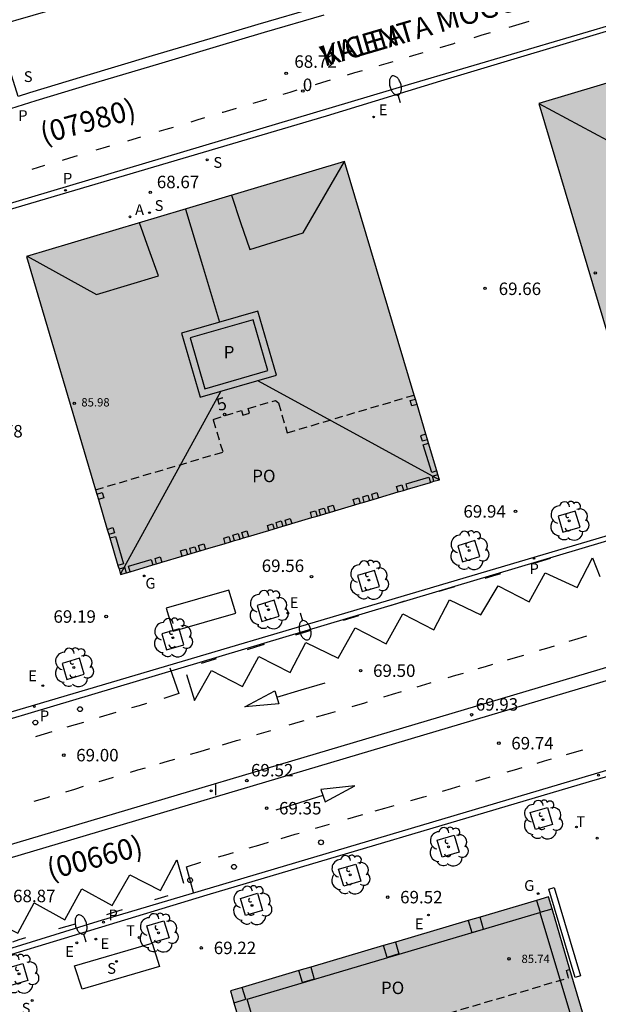
# Model space of a CAD drawing. Units: metres. Extents: x 584144 to 584495, y 4796040 to 4796291.
# Drawn here: x 584406 to 584440, y 4796196 to 4796255 of the extents above; entities that cross this region are included whole.
import ezdxf
from ezdxf.enums import TextEntityAlignment as Align

# ---------------------------------------------------------------- set-up
doc = ezdxf.new("R2010")
doc.units = ezdxf.units.M
doc.linetypes.add('TRAZOS_NORMALES', pattern=[0.75, 0.5, -0.25])
for name, color, linetype in [('020204', 9, 'Continuous'), ('020308', 9, 'Continuous'), ('060108', 9, 'Continuous'), ('060113', 4, 'Continuous'), ('070117', 9, 'Continuous'), ('080109', 9, 'Continuous'), ('080110', 9, 'Continuous'), ('080121', 9, 'TRAZOS_NORMALES'), ('080201', 9, 'Continuous'), ('080202', 9, 'Continuous'), ('080302', 9, 'Continuous'), ('080303', 9, 'Continuous'), ('080306', 9, 'Continuous'), ('080308', 9, 'Continuous'), ('080310', 9, 'Continuous'), ('080312', 8, 'Continuous'), ('080316', 9, 'Continuous'), ('090106', 9, 'Continuous'), ('090111', 4, 'Continuous'), ('100101', 9, 'Continuous'), ('100202', 3, 'Continuous'), ('200205', 4, 'Continuous'), ('200305', 4, 'Continuous'), ('210204', 9, 'Continuous'), ('210205', 4, 'Continuous'), ('210304', 9, 'Continuous'), ('210305', 4, 'Continuous'), ('220205', 1, 'Continuous'), ('220207', 9, 'Continuous'), ('220305', 1, 'Continuous'), ('220307', 9, 'Continuous'), ('230204', 9, 'Continuous'), ('230304', 9, 'Continuous'), ('240205', 1, 'Continuous'), ('240305', 1, 'Continuous'), ('250202', 9, 'Continuous'), ('260101', 9, 'Continuous'), ('260202', 9, 'Continuous'), ('270204', 9, 'Continuous'), ('270304', 9, 'Continuous'), ('990501', 21, 'Continuous'), ('990507', 41, 'Continuous')]:
    doc.layers.add(name, color=color, linetype=linetype)
doc.layers.add('080111', color=7, linetype='Continuous', lineweight=30)
doc.layers.add('080119', color=7, linetype='Continuous', lineweight=30)
doc.styles.add('ARIAL', font='ARIAL.TTF', dxfattribs={"height": 1})
doc.styles.add('ARIALI', font='ARIALI.TTF', dxfattribs={"height": 1})
doc.styles.add('ROMANS', font='romans__.ttf', dxfattribs={"height": 1})
doc.styles.get("Standard").update_dxf_attribs({"font": 'txt.shx'})

# ---------------------------------------------------------------- blocks, each defined once
blk = doc.blocks.new('PUNTO')
blk.add_circle((0, 0), 0.075)
at = {"layer": '080201'}
blk.add_attdef('NPUNTO', (2920886.995, 23981495.304, 239.997), '', height=0.75, dxfattribs=at)
blk = doc.blocks.new('ARBOL')
blk.add_circle((0, 0), 0.0587)
for centre, radius, start, end in [((-0.564, 0.381), 0.532, 92.28, 254.58), ((-0.28, 0.855), 0.3, 359.28777, 173.60777), ((0.097, 0.97), 0.21, 23.15651, 160.46651), ((0.438, 0.881), 0.24, 301.57804, 139.32804), ((0.656, 0.288), 0.443, 319.85562, 114.76562), ((-0.091, 0.321), 0.12, 119.14, 310.56), ((0.819, -0.249), 0.383, 235.52754, 62.02753), ((-0.556, -0.339), 0.555, 142.64, 266.54), ((-0.039, -0.384), 0.21, 189.64, 323.88), ((-0.301, -0.676), 0.45, 213.78, 295.32), ((0.299, -0.624), 0.532, 224.67, 0.24)]:
    blk.add_arc(centre, radius, start, end)
blk = doc.blocks.new('COTAPU')
blk.add_circle((0, 0), 0.075)
blk = doc.blocks.new('HUEPIV')
blk.add_circle((0, 0), 0.145)
blk = doc.blocks.new('FAREDI')
blk.add_line((0, 0), (0.5, 0))
blk.add_lwpolyline([(0.5, 0, 0.159986), (0.538, -0.117, 0.106322), (0.675, -0.238, 0.071006), (0.858, -0.309, 0.057309), (1.099, -0.337, 0.057309), (1.339, -0.309, 0.071006), (1.522, -0.238, 0.106322), (1.659, -0.117, 0.159986), (1.697, 0, 0.159986), (1.659, 0.117, 0.106322), (1.522, 0.238, 0.071006), (1.339, 0.309, 0.057309), (1.099, 0.337, 0.057309), (0.858, 0.309, 0.071006), (0.675, 0.238, 0.106322), (0.538, 0.117, 0.159986)], format="xyb", close=True)
blk = doc.blocks.new('RETEL')
blk.add_circle((0, 0), 0.055)
blk = doc.blocks.new('REIND')
blk.add_circle((0, 0), 0.055)
blk = doc.blocks.new('REGAS')
blk.add_circle((0, 0), 0.055)
blk = doc.blocks.new('REGELE')
blk.add_circle((0, 0), 0.055)
blk = doc.blocks.new('SANEA')
blk.add_circle((0, 0), 0.055)
blk = doc.blocks.new('ABAS')
blk.add_circle((0, 0), 0.055)
blk = doc.blocks.new('REGALU')
blk.add_circle((0, 0), 0.055)
blk = doc.blocks.new('PLUVI3')
blk.add_circle((0, 0), 0.055)
blk = doc.blocks.new('BloquePortal')
blk.add_circle((0, 0), 0.075)
at = {"flags": 5}
blk.add_attdef('INDICE', text='', height=0.75, dxfattribs=at).set_placement((0, 0), align=Align.MIDDLE_CENTER)

msp = doc.modelspace()

# ---------------------------------------------------------------- hatches: boundary and pattern name
at = {"layer": '990501'}
h = msp.add_hatch(color=256, dxfattribs=at)
h.paths.add_polyline_path([(584458.943, 4796246.468), (584456.15, 4796255.972), (584446.223, 4796253.012), (584436.881, 4796250.225), (584442.588, 4796231.041), (584452.086, 4796233.864), (584461.798, 4796236.75)])
h.paths.add_polyline_path([(584447.674, 4796242.298), (584446.781, 4796245.323), (584450.583, 4796246.446), (584451.476, 4796243.421)], flags=16)
h = msp.add_hatch(color=256, dxfattribs=at)
h.paths.add_polyline_path([(584430.884, 4796227.552), (584425.169, 4796246.727), (584415.414, 4796243.814), (584405.99, 4796240.999), (584411.666, 4796221.837)])
h.paths.add_polyline_path([(584416.743, 4796233.036), (584415.858, 4796236.094), (584419.653, 4796237.194), (584420.539, 4796234.136)], flags=16)
msp.add_hatch(color=256, dxfattribs=at).paths.add_polyline_path([(584437.459, 4796202.414), (584427.872, 4796199.581), (584418.286, 4796196.747), (584421.122, 4796187.15), (584423.959, 4796177.553), (584433.541, 4796180.404), (584443.123, 4796183.256), (584440.291, 4796192.836)])
at = {"layer": '990507'}
msp.add_hatch(color=256, dxfattribs=at).paths.add_polyline_path([(584419.653, 4796237.194), (584415.858, 4796236.094), (584416.743, 4796233.036), (584420.539, 4796234.136)])

# ---------------------------------------------------------------- linework, layer by layer
at = {"layer": '060108'}
for points in [[(584464.346, 4796242.349, 70.315), (584459.84, 4796257.43, 69.775), (584459.674, 4796258.015, 69.755), (584459.573, 4796258.264, 69.755), (584459.492, 4796258.416, 69.755), (584459.315, 4796258.579, 69.749), (584459.031, 4796258.803, 69.736), (584458.737, 4796258.962, 69.726), (584458.387, 4796259.15, 69.717), (584457.992, 4796259.289, 69.703), (584457.672, 4796259.371, 69.681), (584457.418, 4796259.397, 69.663), (584457.164, 4796259.372, 69.637), (584456.524, 4796259.237, 69.62), (584455.513, 4796258.97, 69.55), (584454.339, 4796258.593, 69.449), (584430.949, 4796251.57, 68.892), (584424.059, 4796249.466, 68.758), (584396.685, 4796241.393, 68.234), (584396.117, 4796241.233, 68.216)], [(584454.577, 4796228.181, 70.488), (584384.18, 4796207.369, 68.352)], [(584368.521, 4796196.785, 68.09), (584369.472, 4796197.046, 68.012), (584372.652, 4796198.009, 68.09), (584373.481, 4796198.254, 68.231), (584376.585, 4796199.183, 68.3), (584377.172, 4796197.296, 68.315), (584458.421, 4796221.439, 70.657)], [(584459.574, 4796220.975, 70.696), (584374.312, 4796195.633, 68.236)], [(584395.819, 4796196.146, 68.686), (584416.879, 4796202.535, 69.257), (584439.92, 4796209.359, 69.919), (584456.045, 4796214.047, 70.357)]]:
    msp.add_polyline3d(points, dxfattribs=at)
at = {"layer": '060113'}
msp.add_polyline3d([(584443.484, 4796261.985, 69.218), (584442.407, 4796261.677, 69.191), (584439.236, 4796260.711, 69.077), (584435.939, 4796259.816, 69), (584433.293, 4796259.011, 68.904), (584429.95, 4796258.01, 68.896), (584426.805, 4796257.029, 68.828), (584423.533, 4796256.033, 68.776), (584419.931, 4796254.987, 68.687), (584417.055, 4796254.127, 68.586), (584413.57, 4796253.085, 68.464), (584409.434, 4796251.854, 68.404), (584406.183, 4796250.863, 68.392), (584405.485, 4796250.644, 68.39), (584404.137, 4796254.899, 68.502), (584408.629, 4796256.182, 68.516), (584413.567, 4796257.66, 68.634), (584420.548, 4796259.717, 68.771), (584430.267, 4796262.609, 68.947), (584442.139, 4796266.12, 69.267)], close=True, dxfattribs=at)
for points in [[(584423.912, 4796255.545, 68.749), (584420.31, 4796254.499, 68.66), (584417.434, 4796253.639, 68.559), (584413.949, 4796252.597, 68.437), (584409.813, 4796251.366, 68.377), (584406.562, 4796250.375, 68.365), (584404.656, 4796249.776, 68.352)], [(584442.098, 4796255.21, 69.03), (584429.003, 4796251.347, 68.737), (584398.464, 4796242.251, 68.161), (584373.646, 4796234.856, 67.592), (584373.058, 4796234.597, 67.58), (584372.64, 4796234.374, 67.571), (584372.241, 4796234.096, 67.561), (584371.89, 4796233.64, 67.548), (584371.674, 4796233.179, 67.536), (584371.552, 4796232.585, 67.525), (584371.515, 4796232.29, 67.515), (584371.515, 4796231.848, 67.508), (584371.553, 4796231.538, 67.501)], [(584384.589, 4796207.059, 68.291), (584454.636, 4796227.947, 70.385)], [(584395.642, 4796196.417, 68.587), (584410.313, 4796200.939, 68.929), (584425.347, 4796205.399, 69.363), (584440.771, 4796209.994, 69.824), (584456.015, 4796214.381, 70.268)]]:
    msp.add_polyline3d(points, dxfattribs=at)
at = {"layer": '070117'}
for points in [[(584429.532, 4796232.09, 69.774), (584429.211, 4796231.996, 69.777), (584429.117, 4796232.315, 69.777), (584429.437, 4796232.409, 69.774)], [(584430.069, 4796230.288, 69.886), (584429.75, 4796230.198, 69.873), (584429.843, 4796229.886, 69.879), (584430.161, 4796229.977, 69.892)], [(584430.725, 4796228.086, 69.985), (584430.416, 4796227.995, 69.979), (584429.894, 4796229.662, 70.023), (584430.225, 4796229.762, 70.029)], [(584428.967, 4796226.982, 69.938), (584428.875, 4796227.295, 69.932), (584430.245, 4796227.707, 69.976), (584430.338, 4796227.39, 69.982)], [(584430.554, 4796227.454, 69.987), (584430.461, 4796227.772, 69.981), (584430.788, 4796227.875, 69.992)], [(584428.4, 4796226.813, 69.911), (584428.306, 4796227.136, 69.905), (584428.615, 4796227.233, 69.916), (584428.713, 4796226.906, 69.895)], [(584410.235, 4796226.67, 69.361), (584410.557, 4796226.777, 69.356), (584410.661, 4796226.463, 69.356), (584410.329, 4796226.353, 69.361)], [(584425.789, 4796226.037, 69.819), (584425.693, 4796226.364, 69.813), (584426.002, 4796226.461, 69.824), (584426.102, 4796226.13, 69.802)], [(584426.356, 4796226.205, 69.848), (584426.266, 4796226.515, 69.842), (584426.575, 4796226.612, 69.853), (584426.669, 4796226.299, 69.832)], [(584426.893, 4796226.365, 69.86), (584426.803, 4796226.675, 69.854), (584427.112, 4796226.772, 69.865), (584427.206, 4796226.458, 69.844)], [(584423.721, 4796225.422, 69.758), (584423.626, 4796225.747, 69.752), (584423.935, 4796225.844, 69.763), (584424.034, 4796225.515, 69.741)], [(584424.264, 4796225.583, 69.771), (584424.167, 4796225.914, 69.765), (584424.476, 4796226.011, 69.776), (584424.577, 4796225.676, 69.754)], [(584421.672, 4796224.813, 69.693), (584421.582, 4796225.121, 69.687), (584421.891, 4796225.218, 69.698), (584421.985, 4796224.906, 69.677)], [(584423.197, 4796225.266, 69.744), (584423.103, 4796225.588, 69.738), (584423.412, 4796225.685, 69.749), (584423.51, 4796225.359, 69.728)], [(584410.86, 4796224.56, 69.367), (584411.189, 4796224.669, 69.362), (584411.293, 4796224.355, 69.362), (584410.954, 4796224.243, 69.367)], [(584420.603, 4796224.495, 69.662), (584420.514, 4796224.799, 69.656), (584420.823, 4796224.896, 69.667), (584420.916, 4796224.588, 69.647)], [(584421.132, 4796224.652, 69.681), (584421.039, 4796224.972, 69.675), (584421.348, 4796225.069, 69.686), (584421.445, 4796224.745, 69.665)], [(584411.012, 4796224.045, 69.378), (584411.366, 4796224.136, 69.378), (584411.834, 4796222.486, 69.403), (584411.505, 4796222.383, 69.403)], [(584417.975, 4796223.713, 69.58), (584417.883, 4796224.029, 69.574), (584418.192, 4796224.126, 69.585), (584418.288, 4796223.806, 69.564)], [(584418.535, 4796223.88, 69.603), (584418.44, 4796224.205, 69.597), (584418.749, 4796224.302, 69.608), (584418.848, 4796223.973, 69.586)], [(584419.072, 4796224.04, 69.618), (584418.974, 4796224.374, 69.612), (584419.283, 4796224.471, 69.623), (584419.385, 4796224.133, 69.601)], [(584415.924, 4796223.104, 69.521), (584415.832, 4796223.419, 69.515), (584416.141, 4796223.516, 69.526), (584416.237, 4796223.197, 69.505)], [(584416.464, 4796223.264, 69.542), (584416.371, 4796223.581, 69.536), (584416.68, 4796223.678, 69.547), (584416.777, 4796223.357, 69.526)], [(584413.837, 4796222.483, 69.445), (584413.745, 4796222.798, 69.439), (584414.054, 4796222.895, 69.45), (584414.15, 4796222.576, 69.429)], [(584415.382, 4796222.942, 69.502), (584415.287, 4796223.268, 69.496), (584415.596, 4796223.365, 69.507), (584415.695, 4796223.035, 69.485)], [(584412.023, 4796221.944, 69.376), (584411.916, 4796222.267, 69.376), (584411.573, 4796222.154, 69.381)], [(584412.242, 4796222.009, 69.393), (584412.147, 4796222.333, 69.387), (584413.517, 4796222.745, 69.431), (584413.613, 4796222.416, 69.437)], [(584436.742, 4796202.202, 69.878), (584436.954, 4796201.485, 69.878), (584437.671, 4796201.697, 69.897)], [(584432.615, 4796200.983, 69.765), (584432.829, 4796200.259, 69.765), (584433.546, 4796200.471, 69.784), (584433.332, 4796201.195, 69.784)], [(584428.233, 4796199.687, 69.642), (584428.445, 4796198.971, 69.642), (584427.728, 4796198.759, 69.623), (584427.516, 4796199.475, 69.623)], [(584423.13, 4796198.179, 69.495), (584423.343, 4796197.458, 69.495), (584422.627, 4796197.246, 69.476), (584422.413, 4796197.967, 69.476)], [(584418.498, 4796196.03, 69.335), (584419.215, 4796196.242, 69.354), (584419.003, 4796196.959, 69.354)]]:
    msp.add_polyline3d(points, dxfattribs=at)
at = {"layer": '080109'}
for points in [[(584436.881, 4796250.225, 86.97), (584441.001, 4796248.02, 88.199), (584444.849, 4796249.101, 89.559), (584444.319, 4796250.694, 89.51), (584443.79, 4796252.286, 89.51)], [(584418.349, 4796244.691, 88.717), (584418.902, 4796243.059, 88.719), (584419.454, 4796241.427, 88.72), (584422.677, 4796242.421, 87.447), (584425.169, 4796246.727, 86.025)], [(584415.572, 4796243.861, 89.86), (584416.596, 4796240.467, 89.859), (584417.63, 4796237.043, 89.859)], [(584406.042, 4796241.015, 86.137), (584410.212, 4796238.703, 87.36), (584413.95, 4796239.836, 88.793), (584413.376, 4796241.435, 88.591), (584412.803, 4796243.034, 88.59)], [(584419.928, 4796233.523, 89.3), (584425.262, 4796230.617, 87.775), (584430.884, 4796227.552, 86.166)], [(584417.712, 4796232.881, 87.802), (584414.772, 4796227.549, 87.036), (584411.651, 4796221.888, 86.222)]]:
    msp.add_polyline3d(points, dxfattribs=at)
at = {"layer": '080110'}
for points in [[(584416.457, 4796232.517, 89.868), (584421.058, 4796233.851, 89.893), (584419.939, 4796237.713, 89.889), (584415.339, 4796236.379, 89.864), (584416.457, 4796232.517, 89.868)], [(584432.784, 4796180.986, 86.576), (584424.496, 4796178.546, 86.58), (584419.288, 4796196.256, 86.572), (584436.936, 4796201.479, 86.566), (584442.242, 4796183.77, 86.573), (584436.932, 4796182.207, 86.575)]]:
    msp.add_polyline3d(points, dxfattribs=at)
at = {"layer": '080111'}
for points in [[(584451.832, 4796254.685, 69.516), (584446.223, 4796253.012, 69.4), (584436.881, 4796250.225, 69.207), (584441.073, 4796236.135, 70.05)], [(584425.169, 4796246.727, 68.925), (584415.414, 4796243.814, 68.73), (584405.99, 4796240.999, 68.541), (584410.154, 4796226.942, 69.146)], [(584429.363, 4796232.655, 69.713), (584425.169, 4796246.727, 68.925)], [(584429.437, 4796232.409, 69.727), (584429.363, 4796232.655, 69.713)], [(584429.532, 4796232.09, 69.745), (584429.437, 4796232.409, 69.727)], [(584430.069, 4796230.288, 69.846), (584429.532, 4796232.09, 69.745)], [(584430.161, 4796229.977, 69.863), (584430.069, 4796230.288, 69.846)], [(584430.225, 4796229.762, 69.875), (584430.161, 4796229.977, 69.863)], [(584430.725, 4796228.086, 69.969), (584430.225, 4796229.762, 69.875)], [(584430.554, 4796227.454, 69.988), (584430.884, 4796227.552, 69.999), (584430.788, 4796227.875, 69.981)], [(584430.788, 4796227.875, 69.981), (584430.725, 4796228.086, 69.969)], [(584428.713, 4796226.906, 69.928), (584428.967, 4796226.982, 69.936)], [(584428.967, 4796226.982, 69.936), (584430.338, 4796227.39, 69.981)], [(584430.338, 4796227.39, 69.981), (584430.554, 4796227.454, 69.988)], [(584410.154, 4796226.942, 69.146), (584410.235, 4796226.67, 69.158)], [(584410.235, 4796226.67, 69.158), (584410.329, 4796226.353, 69.172)], [(584426.893, 4796226.365, 69.868), (584427.206, 4796226.458, 69.878)], [(584427.206, 4796226.458, 69.878), (584428.4, 4796226.813, 69.917)], [(584428.4, 4796226.813, 69.917), (584428.713, 4796226.906, 69.928)], [(584410.329, 4796226.353, 69.172), (584410.86, 4796224.56, 69.249)], [(584424.577, 4796225.676, 69.791), (584425.789, 4796226.037, 69.831)], [(584425.789, 4796226.037, 69.831), (584426.102, 4796226.13, 69.842)], [(584426.102, 4796226.13, 69.842), (584426.356, 4796226.205, 69.85)], [(584426.356, 4796226.205, 69.85), (584426.669, 4796226.299, 69.86)], [(584426.669, 4796226.299, 69.86), (584426.893, 4796226.365, 69.868)], [(584421.985, 4796224.906, 69.706), (584423.197, 4796225.266, 69.746)], [(584423.197, 4796225.266, 69.746), (584423.51, 4796225.359, 69.756)], [(584423.51, 4796225.359, 69.756), (584423.721, 4796225.422, 69.763)], [(584423.721, 4796225.422, 69.763), (584424.034, 4796225.515, 69.773)], [(584424.034, 4796225.515, 69.773), (584424.264, 4796225.583, 69.781)], [(584424.264, 4796225.583, 69.781), (584424.577, 4796225.676, 69.791)], [(584420.916, 4796224.588, 69.671), (584421.132, 4796224.652, 69.678)], [(584421.132, 4796224.652, 69.678), (584421.445, 4796224.745, 69.688)], [(584421.445, 4796224.745, 69.688), (584421.672, 4796224.813, 69.696)], [(584421.672, 4796224.813, 69.696), (584421.985, 4796224.906, 69.706)], [(584410.86, 4796224.56, 69.249), (584410.954, 4796224.243, 69.262)], [(584410.954, 4796224.243, 69.262), (584411.012, 4796224.045, 69.271)], [(584411.012, 4796224.045, 69.271), (584411.505, 4796222.383, 69.343)], [(584418.848, 4796223.973, 69.603), (584419.072, 4796224.04, 69.61)], [(584419.072, 4796224.04, 69.61), (584419.385, 4796224.133, 69.62)], [(584419.385, 4796224.133, 69.62), (584420.603, 4796224.495, 69.66)], [(584420.603, 4796224.495, 69.66), (584420.916, 4796224.588, 69.671)], [(584416.777, 4796223.357, 69.534), (584417.975, 4796223.713, 69.574)], [(584417.975, 4796223.713, 69.574), (584418.288, 4796223.806, 69.584)], [(584418.288, 4796223.806, 69.584), (584418.535, 4796223.88, 69.592)], [(584418.535, 4796223.88, 69.592), (584418.848, 4796223.973, 69.603)], [(584414.15, 4796222.576, 69.448), (584415.382, 4796222.942, 69.488)], [(584415.382, 4796222.942, 69.488), (584415.695, 4796223.035, 69.499)], [(584415.695, 4796223.035, 69.499), (584415.924, 4796223.104, 69.506)], [(584415.924, 4796223.104, 69.506), (584416.237, 4796223.197, 69.517)], [(584416.237, 4796223.197, 69.517), (584416.464, 4796223.264, 69.524)], [(584416.464, 4796223.264, 69.524), (584416.777, 4796223.357, 69.534)], [(584411.505, 4796222.383, 69.343), (584411.573, 4796222.154, 69.352)], [(584412.242, 4796222.009, 69.385), (584413.613, 4796222.416, 69.43)], [(584413.613, 4796222.416, 69.43), (584413.837, 4796222.483, 69.438)], [(584413.837, 4796222.483, 69.438), (584414.15, 4796222.576, 69.448)], [(584411.573, 4796222.154, 69.352), (584411.666, 4796221.837, 69.366), (584412.023, 4796221.944, 69.378)], [(584412.023, 4796221.944, 69.378), (584412.242, 4796222.009, 69.385)], [(584436.742, 4796202.202, 69.876), (584433.332, 4796201.195, 69.776)], [(584437.459, 4796202.414, 69.897), (584436.742, 4796202.202, 69.876)], [(584437.671, 4796201.697, 69.897), (584437.459, 4796202.414, 69.897)], [(584438.752, 4796198.041, 69.897), (584437.671, 4796201.697, 69.897)], [(584432.615, 4796200.983, 69.755), (584428.233, 4796199.687, 69.627)], [(584433.332, 4796201.195, 69.776), (584432.615, 4796200.983, 69.755)], [(584428.233, 4796199.687, 69.627), (584427.872, 4796199.581, 69.616), (584427.516, 4796199.475, 69.606)], [(584427.516, 4796199.475, 69.606), (584423.13, 4796198.179, 69.477)], [(584422.413, 4796197.967, 69.456), (584419.003, 4796196.959, 69.356)], [(584423.13, 4796198.179, 69.477), (584422.413, 4796197.967, 69.456)], [(584442.94, 4796183.874, 69.897), (584440.291, 4796192.836, 69.897), (584438.752, 4796198.041, 69.897)], [(584419.003, 4796196.959, 69.356), (584418.286, 4796196.747, 69.335), (584418.498, 4796196.03, 69.335)], [(584418.498, 4796196.03, 69.335), (584419.576, 4796192.382, 69.335)]]:
    msp.add_polyline3d(points, dxfattribs=at)
at = {"layer": '080119'}
msp.add_polyline3d([(584419.653, 4796237.194, 89.887), (584415.858, 4796236.094, 89.867), (584416.743, 4796233.036, 89.87), (584420.539, 4796234.136, 89.89), (584419.653, 4796237.194, 89.887)], dxfattribs=at)
at = {"layer": '080121'}
for points in [[(584410.154, 4796226.942, 69.284), (584417.839, 4796229.223, 69.823), (584417.25, 4796231.187, 69.933), (584418.954, 4796231.72, 69.941), (584419.038, 4796231.444, 69.93), (584419.443, 4796231.567, 69.94), (584419.36, 4796231.842, 69.94), (584421.011, 4796232.332, 69.962), (584421.176, 4796232.186, 69.956), (584421.715, 4796230.379, 69.824), (584429.363, 4796232.655, 69.743)], [(584419.576, 4796192.382, 69.381), (584419.692, 4796192.417, 69.382), (584419.809, 4796192.452, 69.382), (584419.94, 4796192.014, 69.607), (584438.666, 4796197.533, 69.948), (584438.542, 4796197.984, 69.948), (584438.647, 4796198.013, 69.948), (584438.752, 4796198.041, 69.948)]]:
    msp.add_polyline3d(points, dxfattribs=at)
at = {"layer": '090106'}
for points in [[(584418.189, 4796220.898, 69.454), (584414.414, 4796219.803, 69.338), (584414.842, 4796218.415, 69.293), (584418.617, 4796219.51, 69.454), (584418.189, 4796220.898, 69.454)], [(584413.56, 4796199.627, 69.158), (584414.009, 4796198.219, 69.195), (584409.343, 4796196.841, 69.07), (584408.894, 4796198.249, 69.158), (584413.56, 4796199.627, 69.158)]]:
    msp.add_polyline3d(points, dxfattribs=at)
at = {"layer": '090111'}
msp.add_polyline3d([(584437.802, 4796202.973, 69.891), (584439.383, 4796197.658, 69.974), (584439.063, 4796197.563, 69.965), (584437.482, 4796202.878, 69.102)], close=True, dxfattribs=at)
at = {"layer": '100101'}
for points in [[(584438.326, 4796224.387, 70.004), (584439.365, 4796224.701, 70), (584439.074, 4796225.665, 70.002), (584438.035, 4796225.351, 70.006), (584438.326, 4796224.387, 70.004)], [(584432.278, 4796222.606, 69.833), (584433.317, 4796222.92, 69.829), (584433.026, 4796223.884, 69.831), (584431.987, 4796223.57, 69.835), (584432.278, 4796222.606, 69.833)], [(584426.232, 4796220.805, 69.641), (584427.271, 4796221.119, 69.637), (584426.98, 4796222.083, 69.639), (584425.941, 4796221.769, 69.643), (584426.232, 4796220.805, 69.641)], [(584420.184, 4796219.016, 69.435), (584421.223, 4796219.33, 69.431), (584420.932, 4796220.294, 69.433), (584419.893, 4796219.98, 69.437), (584420.184, 4796219.016, 69.435)], [(584414.442, 4796217.296, 69.236), (584415.481, 4796217.61, 69.232), (584415.19, 4796218.574, 69.234), (584414.151, 4796218.26, 69.238), (584414.442, 4796217.296, 69.236)], [(584408.435, 4796215.515, 69.076), (584409.474, 4796215.829, 69.072), (584409.183, 4796216.793, 69.074), (584408.144, 4796216.479, 69.078), (584408.435, 4796215.515, 69.076)], [(584436.361, 4796207.498, 69.512), (584437.391, 4796207.801, 69.532), (584437.694, 4796206.771, 69.532), (584436.664, 4796206.468, 69.512), (584436.361, 4796207.498, 69.512)], [(584430.743, 4796205.832, 69.512), (584431.773, 4796206.135, 69.532), (584432.076, 4796205.105, 69.532), (584431.046, 4796204.802, 69.512), (584430.743, 4796205.832, 69.512)], [(584424.81, 4796204.09, 69.512), (584425.84, 4796204.393, 69.532), (584426.143, 4796203.363, 69.532), (584425.113, 4796203.06, 69.512), (584424.81, 4796204.09, 69.512)], [(584418.889, 4796202.324, 69.145), (584419.919, 4796202.627, 69.165), (584420.222, 4796201.597, 69.165), (584419.192, 4796201.294, 69.145), (584418.889, 4796202.324, 69.145)], [(584413.251, 4796200.667, 69.145), (584414.281, 4796200.97, 69.165), (584414.584, 4796199.94, 69.165), (584413.554, 4796199.637, 69.145), (584413.251, 4796200.667, 69.145)], [(584406.073, 4796197.377, 68.956), (584405.055, 4796197.081, 68.928), (584404.759, 4796198.099, 68.928), (584405.777, 4796198.395, 68.956), (584406.073, 4796197.377, 68.956)]]:
    msp.add_polyline3d(points, dxfattribs=at)
at = {"layer": '260101'}
for points in [[(584436.278, 4796255.173, 68.968), (584435.669, 4796254.992, 68.951), (584435.061, 4796254.811, 68.934)], [(584433.943, 4796254.479, 68.904), (584433.449, 4796254.332, 68.89), (584432.956, 4796254.186, 68.877)], [(584431.819, 4796253.848, 68.845), (584431.733, 4796253.822, 68.843), (584430.906, 4796253.578, 68.832)], [(584429.876, 4796253.274, 68.819), (584429.47, 4796253.154, 68.814), (584429.063, 4796253.034, 68.809)], [(584428.067, 4796252.74, 68.796), (584427.648, 4796252.616, 68.791), (584427.229, 4796252.492, 68.786)], [(584426.221, 4796252.195, 68.773), (584425.774, 4796252.063, 68.767), (584425.328, 4796251.931, 68.761)], [(584424.293, 4796251.621, 68.738), (584423.844, 4796251.486, 68.728), (584423.395, 4796251.351, 68.717)], [(584422.279, 4796251.016, 68.691), (584421.865, 4796250.892, 68.682), (584421.451, 4796250.768, 68.672)], [(584420.465, 4796250.472, 68.649), (584420.056, 4796250.349, 68.64), (584419.646, 4796250.226, 68.63)], [(584418.625, 4796249.919, 68.607), (584417.821, 4796249.678, 68.588), (584417.797, 4796249.672, 68.588)], [(584416.733, 4796249.354, 68.577), (584416.32, 4796249.23, 68.572), (584415.906, 4796249.106, 68.568)], [(584414.826, 4796248.783, 68.556), (584414.403, 4796248.657, 68.552), (584413.98, 4796248.53, 68.547)], [(584412.86, 4796248.195, 68.536), (584412.137, 4796247.979, 68.528), (584412.081, 4796247.962, 68.527)], [(584410.999, 4796247.642, 68.502), (584410.591, 4796247.521, 68.492), (584410.183, 4796247.4, 68.483)], [(584409.046, 4796247.063, 68.457), (584408.594, 4796246.929, 68.446), (584408.142, 4796246.794, 68.436)], [(584407.081, 4796246.48, 68.412), (584406.694, 4796246.365, 68.403), (584406.307, 4796246.251, 68.394)], [(584436.651, 4796222.54, 69.796), (584437.119, 4796222.685, 69.812), (584437.586, 4796222.831, 69.828)], [(584437.253, 4796221.943, 69.786), (584439.184, 4796221.06, 69.911), (584440.118, 4796222.853, 69.911)], [(584440.118, 4796222.853, 69.931), (584440.332, 4796222.285, 69.94), (584440.546, 4796221.716, 69.948)], [(584424.787, 4796216.807, 69.398), (584425.799, 4796218.626, 69.387), (584427.679, 4796217.656, 69.492), (584428.669, 4796219.46, 69.472), (584430.549, 4796218.511, 69.583), (584431.493, 4796220.31, 69.571), (584433.374, 4796219.413, 69.688), (584434.419, 4796221.15, 69.706), (584436.299, 4796220.2, 69.837), (584437.253, 4796221.943, 69.839)], [(584433.643, 4796221.614, 69.714), (584434.111, 4796221.759, 69.73), (584434.578, 4796221.905, 69.746)], [(584430.87, 4796220.825, 69.608), (584431.337, 4796220.971, 69.624), (584431.805, 4796221.116, 69.64)], [(584427.858, 4796219.955, 69.476), (584428.325, 4796220.101, 69.492), (584428.793, 4796220.246, 69.508)], [(584425.1, 4796219.085, 69.377), (584425.567, 4796219.231, 69.393), (584426.035, 4796219.376, 69.409)], [(584422.219, 4796218.194, 69.359), (584422.687, 4796218.339, 69.375), (584423.154, 4796218.485, 69.391)], [(584438.701, 4796217.814, 70.069), (584439.236, 4796217.977, 70.078), (584439.772, 4796218.14, 70.088)], [(584415.645, 4796215.822, 69.187), (584416.128, 4796214.242, 69.206), (584417.138, 4796216.056, 69.195), (584419.018, 4796215.086, 69.3), (584420.008, 4796216.89, 69.28), (584421.888, 4796215.941, 69.391), (584422.832, 4796217.74, 69.379), (584424.787, 4796216.807, 69.501)], [(584419.319, 4796217.329, 69.229), (584419.825, 4796217.482, 69.268), (584420.33, 4796217.635, 69.306)], [(584436.922, 4796217.274, 70.039), (584437.367, 4796217.409, 70.046), (584437.813, 4796217.545, 70.054)], [(584434.984, 4796216.691, 69.994), (584435.475, 4796216.838, 70.008), (584435.968, 4796216.983, 70.022)], [(584416.546, 4796216.494, 69.175), (584416.995, 4796216.632, 69.18), (584417.445, 4796216.77, 69.184)], [(584433.222, 4796216.167, 69.944), (584433.659, 4796216.298, 69.956), (584434.096, 4796216.427, 69.969)], [(584414.626, 4796216.206, 69.108), (584415.175, 4796214.661, 69.161), (584414.264, 4796214.37, 69.137)], [(584431.412, 4796215.63, 69.892), (584431.871, 4796215.766, 69.905), (584432.328, 4796215.902, 69.918)], [(584421.083, 4796214.456, 69.411), (584422.543, 4796214.886, 69.44), (584424.003, 4796215.316, 69.469)], [(584429.538, 4796215.068, 69.838), (584430.33, 4796215.309, 69.861), (584430.395, 4796215.328, 69.863)], [(584420.972, 4796214.837, 69.366), (584421.203, 4796214.04, 69.39), (584419.157, 4796213.868, 69.291), (584420.972, 4796214.837, 69.366)], [(584427.527, 4796214.457, 69.78), (584428.061, 4796214.619, 69.796), (584428.595, 4796214.781, 69.811)], [(584413.236, 4796214.065, 69.108), (584412.781, 4796213.93, 69.096), (584412.327, 4796213.795, 69.083)], [(584425.62, 4796213.884, 69.718), (584426.396, 4796214.113, 69.748), (584426.553, 4796214.16, 69.753)], [(584411.385, 4796213.516, 69.056), (584410.431, 4796213.233, 69.029), (584410.384, 4796213.219, 69.028)], [(584423.479, 4796213.256, 69.635), (584424.051, 4796213.424, 69.657), (584424.621, 4796213.591, 69.679)], [(584409.423, 4796212.93, 69.007), (584408.929, 4796212.781, 68.996), (584408.436, 4796212.632, 68.985)], [(584421.834, 4796212.772, 69.583), (584422.513, 4796212.972, 69.598), (584422.732, 4796213.037, 69.606)], [(584407.521, 4796212.357, 68.965), (584406.606, 4796212.081, 68.945), (584406.54, 4796212.062, 68.944)], [(584419.88, 4796212.194, 69.539), (584420.298, 4796212.318, 69.548), (584420.715, 4796212.441, 69.558)], [(584417.817, 4796211.582, 69.489), (584418.653, 4796211.832, 69.512), (584418.886, 4796211.901, 69.517)], [(584415.885, 4796211.003, 69.437), (584416.462, 4796211.176, 69.452), (584417.039, 4796211.349, 69.468)], [(584438.534, 4796210.99, 69.82), (584439.026, 4796211.135, 69.834), (584439.519, 4796211.279, 69.848)], [(584414.03, 4796210.448, 69.387), (584414.484, 4796210.585, 69.4), (584414.938, 4796210.72, 69.412)], [(584436.77, 4796210.472, 69.77), (584437.208, 4796210.601, 69.782), (584437.645, 4796210.729, 69.795)], [(584412.255, 4796209.923, 69.335), (584412.713, 4796210.059, 69.348), (584413.171, 4796210.195, 69.361)], [(584434.959, 4796209.941, 69.718), (584435.418, 4796210.075, 69.731), (584435.876, 4796210.21, 69.744)], [(584410.381, 4796209.361, 69.281), (584411.173, 4796209.602, 69.304), (584411.238, 4796209.621, 69.306)], [(584433.083, 4796209.385, 69.664), (584433.876, 4796209.623, 69.687), (584433.941, 4796209.642, 69.689)], [(584408.37, 4796208.749, 69.223), (584408.903, 4796208.912, 69.239), (584409.438, 4796209.074, 69.254)], [(584423.741, 4796208.882, 69.462), (584423.988, 4796208.14, 69.487), (584425.786, 4796209.113, 69.51), (584423.741, 4796208.882, 69.462)], [(584431.071, 4796208.78, 69.606), (584431.605, 4796208.941, 69.622), (584432.139, 4796209.101, 69.637)], [(584406.463, 4796208.177, 69.161), (584407.239, 4796208.406, 69.191), (584407.396, 4796208.453, 69.196)], [(584423.863, 4796208.516, 69.428), (584422.442, 4796208.08, 69.416), (584421.021, 4796207.644, 69.403)], [(584429.162, 4796208.214, 69.544), (584429.939, 4796208.44, 69.574), (584430.096, 4796208.487, 69.579)], [(584427.019, 4796207.593, 69.461), (584427.591, 4796207.759, 69.483), (584428.162, 4796207.924, 69.505)], [(584425.372, 4796207.115, 69.409), (584426.052, 4796207.313, 69.424), (584426.271, 4796207.377, 69.432)], [(584421.351, 4796205.938, 69.315), (584422.188, 4796206.186, 69.338), (584422.421, 4796206.254, 69.343)], [(584423.416, 4796206.544, 69.365), (584423.834, 4796206.666, 69.374), (584424.252, 4796206.788, 69.384)], [(584419.417, 4796205.366, 69.263), (584419.995, 4796205.537, 69.278), (584420.572, 4796205.708, 69.294)], [(584417.56, 4796204.817, 69.213), (584418.015, 4796204.952, 69.226), (584418.469, 4796205.086, 69.238)], [(584386.73, 4796194.6, 68.37), (584386.316, 4796196.152, 68.373), (584388.175, 4796195.133, 68.383), (584389.204, 4796196.954, 68.443), (584391.013, 4796195.992, 68.466), (584392.088, 4796197.778, 68.508), (584393.891, 4796196.856, 68.556), (584394.944, 4796198.663, 68.626), (584396.798, 4796197.662, 68.624), (584397.81, 4796199.459, 68.725), (584399.676, 4796198.537, 68.699), (584400.723, 4796200.329, 68.795), (584402.52, 4796199.379, 68.782), (584403.567, 4796201.199, 68.83), (584405.466, 4796200.22, 68.817), (584406.451, 4796202.046, 68.908), (584408.299, 4796201.033, 68.921), (584409.329, 4796202.887, 68.994), (584411.166, 4796201.902, 68.974), (584412.224, 4796203.734, 69.078), (584414.067, 4796202.789, 69.072), (584415.063, 4796204.649, 69.17), (584415.449, 4796203.232, 69.153)], [(584416.054, 4796202.682, 69.118), (584415.633, 4796204.228, 69.165), (584416.506, 4796204.498, 69.161)], [(584414.513, 4796202.465, 69.037), (584414.111, 4796202.347, 69.03), (584413.709, 4796202.229, 69.024)], [(584411.771, 4796201.635, 68.942), (584411.289, 4796201.486, 68.942), (584410.808, 4796201.337, 68.941)], [(584408.938, 4796200.776, 68.891), (584408.428, 4796200.63, 68.89), (584407.918, 4796200.485, 68.889)], [(584405.935, 4796199.952, 68.817), (584405.539, 4796199.818, 68.806), (584405.142, 4796199.683, 68.795)]]:
    msp.add_polyline3d(points, dxfattribs=at)

# ---------------------------------------------------------------- block references
at = {"layer": '020204', "rotation": 359.9987685839998}
for p in [(584421.645, 4796252.045, 68.716), (584413.455, 4796244.868, 68.673), (584433.632, 4796239.089, 69.662), (584435.466, 4796225.642, 69.941), (584423.171, 4796221.707, 69.564), (584410.795, 4796219.306, 69.187), (584426.133, 4796216.044, 69.496), (584432.824, 4796213.386, 69.931), (584434.464, 4796211.673, 69.738), (584408.241, 4796210.953, 68.997), (584419.276, 4796209.421, 69.523), (584420.466, 4796207.755, 69.35), (584427.765, 4796202.397, 69.522), (584416.531, 4796199.337, 69.215)]:
    msp.add_blockref('COTAPU', p, dxfattribs=at)
at = {"layer": '080201', "rotation": 359.9987685839998}
for p in [(584440.278, 4796240.008, 86.828), (584408.877, 4796232.15, 85.976), (584435.081, 4796198.678, 85.738)]:
    msp.add_blockref('PUNTO', p, dxfattribs=at)
at = {"layer": '080202', "rotation": 359.9987685839998}
for p in [(584422.65, 4796250.972), (584417.935, 4796231.481)]:
    msp.add_blockref('BloquePortal', p, dxfattribs=at)
at = {"layer": '100202', "rotation": 359.9987685839998}
for p in [(584438.703, 4796225.066, 69.967), (584432.679, 4796223.291, 69.79), (584426.629, 4796221.506, 69.597), (584420.584, 4796219.721, 69.409), (584414.819, 4796218.031, 69.241), (584408.845, 4796216.237, 69.023), (584437.11, 4796207.065, 69.886), (584431.432, 4796205.429, 69.664), (584425.501, 4796203.746, 69.48), (584419.587, 4796201.901, 69.315), (584413.953, 4796200.245, 69.175), (584405.543, 4796197.767, 68.932)]:
    msp.add_blockref('ARBOL', p, dxfattribs=at)
at = {"layer": '200205', "rotation": 359.9987685839998}
msp.add_blockref('ABAS', (584412.232, 4796243.397, 68.648), dxfattribs=at)
at = {"layer": '210204', "rotation": 359.9987685839998}
for p in [(584416.887, 4796246.831, 68.697), (584413.412, 4796243.643, 68.673), (584440.39, 4796205.951, 69.964), (584411.416, 4796198.523, 69.109), (584406.341, 4796196.171, 68.992)]:
    msp.add_blockref('SANEA', p, dxfattribs=at)
at = {"layer": '210205', "rotation": 359.9987685839998}
for p in [(584408.347, 4796244.989, 68.408), (584436.583, 4796222.811, 69.825), (584406.466, 4796213.882, 68.912), (584440.472, 4796209.748, 69.832), (584410.638, 4796200.89, 68.951)]:
    msp.add_blockref('PLUVI3', p, dxfattribs=at)
at = {"layer": '220205', "rotation": 359.9987685839998}
for p in [(584406.978, 4796215.14, 69.042), (584430.216, 4796201.319, 69.687)]:
    msp.add_blockref('REGELE', p, dxfattribs=at)
at = {"layer": '220207', "rotation": 359.9987685839998}
for p in [(584426.919, 4796249.409, 68.896), (584421.75, 4796219.517, 69.487), (584409.033, 4796199.643, 69.02), (584410.182, 4796199.871, 69.061)]:
    msp.add_blockref('REGALU', p, dxfattribs=at)
at = {"layer": '230204', "rotation": 359.9987685839998}
for p in [(584413.093, 4796221.753, 69.392), (584436.831, 4796202.609, 69.867)]:
    msp.add_blockref('REGAS', p, dxfattribs=at)
at = {"layer": '240205', "rotation": 359.9987685839998}
for p in [(584439.138, 4796206.622, 69.903), (584412.789, 4796199.963, 69.119)]:
    msp.add_blockref('RETEL', p, dxfattribs=at)
at = {"layer": '250202'}
for p, rotation in [((584428.545, 4796250.254, 68.831), 106.6547685897391), ((584422.488, 4796219.533, 69.442), 285.7556685841587), ((584409.588, 4796199.691, 69.042), 106.1707685720741)]:
    msp.add_blockref('FAREDI', p, dxfattribs=dict(at, rotation=rotation))
at = {"layer": '260202', "rotation": 359.9987685839998}
for p in [(584409.223, 4796213.725, 69.032), (584406.531, 4796212.916, 68.965), (584423.748, 4796205.698, 69.407), (584418.499, 4796204.22, 69.263), (584415.855, 4796203.416, 69.178)]:
    msp.add_blockref('HUEPIV', p, dxfattribs=at)
at = {"layer": '270204', "rotation": 359.9987685839998}
msp.add_blockref('REIND', (584417.129, 4796208.804, 69.474), dxfattribs=at)

# ---------------------------------------------------------------- texts
at = {"layer": '020308', "style": 'ARIAL'}
for s, p in [('68.72', (584422.139, 4796252.375, 68.714)), ('68.67', (584413.85, 4796245.118, 68.671)), ('69.66', (584434.455, 4796238.681, 69.66)), ('68.78', (584403.213, 4796230.099, 68.782)), ('69.94', (584432.329, 4796225.267, 69.939)), ('69.56', (584420.171, 4796221.99, 69.562)), ('69.19', (584407.62, 4796218.931, 69.185)), ('69.50', (584426.883, 4796215.669, 69.494)), ('69.93', (584433.074, 4796213.636, 69.929)), ('69.74', (584435.214, 4796211.298, 69.736)), ('69.00', (584408.991, 4796210.578, 68.995)), ('69.52', (584419.526, 4796209.671, 69.521)), ('69.35', (584421.216, 4796207.38, 69.348)), ('68.87', (584405.186, 4796202.092, 68.87)), ('69.52', (584428.515, 4796202.022, 69.52)), ('69.22', (584417.281, 4796198.962, 69.213))]:
    msp.add_text(s, height=0.75, rotation=359.99877, dxfattribs=at).set_placement(p)
at = {"layer": '080302', "style": 'ARIAL'}
for s, rotation, p in [('(07980)', 15.39877, (584407.02, 4796247.774)), ('(00660)', 14.69877, (584407.412, 4796203.433))]:
    msp.add_text(s, height=1.25, rotation=rotation, dxfattribs=at).set_placement(p)
at = {"layer": '080303', "style": 'ARIAL'}
for s, p in [('85.98', (584409.301, 4796231.965, 85.974)), ('85.74', (584435.831, 4796198.428, 85.736))]:
    msp.add_text(s, height=0.5, rotation=359.99877, dxfattribs=at).set_placement(p)
at = {"layer": '080306', "style": 'ARIALI'}
msp.add_text('KALEA', height=1.25, rotation=16.36177, dxfattribs=at).set_placement((584423.951, 4796252.436))
at = {"layer": '080308', "style": 'ARIALI'}
for s, rotation, p in [('0', 359.99877, (584422.65, 4796250.972)), ('5', 17.40677, (584417.593, 4796231.674))]:
    msp.add_text(s, height=0.75, rotation=rotation, dxfattribs=at).set_placement(p)
at = {"layer": '080310', "style": 'ARIAL'}
msp.add_text('P', height=0.75, rotation=359.99877, dxfattribs=at).set_placement((584417.878, 4796234.864))
at = {"layer": '080312', "style": 'ARIALI'}
msp.add_text('VICENTA MOGUEL', height=1.24996, rotation=16.36177, dxfattribs=at).set_placement((584423.951, 4796252.436))
at = {"layer": '080316', "style": 'ARIAL'}
for p in [(584419.599, 4796227.403), (584427.358, 4796196.554)]:
    msp.add_text('PO', height=0.75, rotation=359.99877, dxfattribs=at).set_placement(p)
at = {"layer": '200305', "style": 'ROMANS'}
msp.add_text('A', height=0.65, rotation=359.99877, dxfattribs=at).set_placement((584412.538, 4796243.503, 68.646))
at = {"layer": '210304', "style": 'ROMANS'}
for p in [(584405.831, 4796251.517, 68.412), (584417.259, 4796246.345, 68.695), (584413.718, 4796243.749, 68.671), (584410.86, 4796197.776, 69.107), (584405.706, 4796195.375, 68.99)]:
    msp.add_text('S', height=0.65, rotation=359.99877, dxfattribs=at).set_placement(p)
at = {"layer": '210305', "style": 'ROMANS'}
for p in [(584405.499, 4796249.169, 68.326), (584408.193, 4796245.391, 68.406), (584436.315, 4796221.861, 69.823), (584406.804, 4796212.996, 68.91), (584410.944, 4796200.996, 68.949)]:
    msp.add_text('P', height=0.65, rotation=359.99877, dxfattribs=at).set_placement(p)
at = {"layer": '220305', "style": 'ROMANS'}
for p in [(584406.103, 4796215.406, 69.04), (584429.404, 4796200.464, 69.685)]:
    msp.add_text('E', height=0.65, rotation=359.99877, dxfattribs=at).set_placement(p)
at = {"layer": '220307', "style": 'ROMANS'}
for p in [(584427.225, 4796249.515, 68.894), (584421.865, 4796219.815, 69.485), (584410.456, 4796199.272, 69.059), (584408.333, 4796198.796, 69.018)]:
    msp.add_text('E', height=0.65, rotation=359.99877, dxfattribs=at).set_placement(p)
at = {"layer": '230304', "style": 'ROMANS'}
for p in [(584413.162, 4796220.985, 69.39), (584435.99, 4796202.771, 69.865)]:
    msp.add_text('G', height=0.65, rotation=359.99877, dxfattribs=at).set_placement(p)
at = {"layer": '240305', "style": 'ROMANS'}
for p in [(584439.138, 4796206.622, 69.901), (584412, 4796200.048, 69.117)]:
    msp.add_text('T', height=0.65, rotation=359.99877, dxfattribs=at).set_placement(p)
at = {"layer": '270304', "style": 'ROMANS'}
msp.add_text('I', height=0.65, rotation=359.99877, dxfattribs=at).set_placement((584417.272, 4796208.535, 69.472))

doc.saveas('drawing.dxf')
